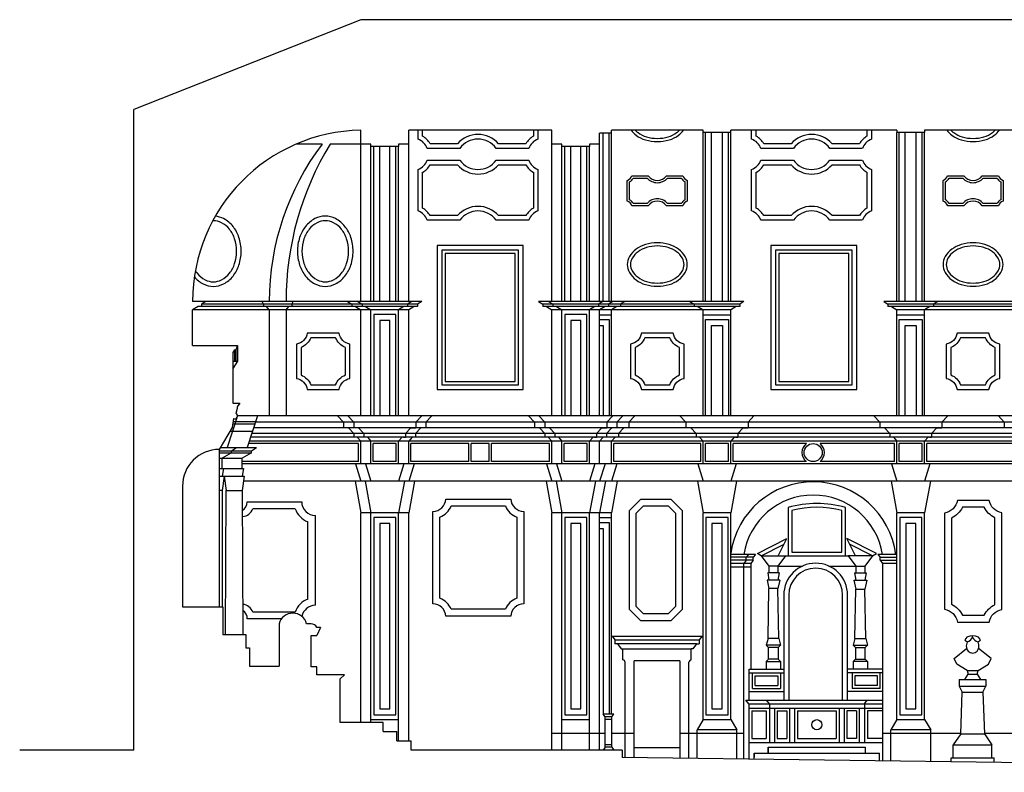
# Model space of a CAD drawing. Extents: x -45.7 to 38.3, y -22.5 to 36.9.
# Drawn here: x -16.6 to 4.8, y -0.3 to 16.1 of the extents above; entities that cross this region are included whole.
import ezdxf

# ---------------------------------------------------------------- set-up
doc = ezdxf.new("R2010")
doc.units = 0
doc.header["$MEASUREMENT"] = 0
doc.layers.get('0').update_dxf_attribs({"color": 4, "linetype": 'CONTINUOUS'})
doc.layers.add('PROIEZIONI', color=7, linetype='CONTINUOUS')

msp = doc.modelspace()

# ---------------------------------------------------------------- linework, layer by layer
for p, q in [((-9.219, 16.07), (-14.153, 14.12)), ((20.941, 16.07), (-9.219, 16.07)), ((-14.153, 0.199), (-14.153, 14.12)), ((-9.219, 13.366), (-9.219, 13.668)), ((-8.179, 13.366), (-8.179, 13.668)), ((-5.069, 13.668), (-8.179, 13.668)), ((-5.069, 13.366), (-5.069, 13.668)), ((-4.029, 13.366), (-4.029, 13.604)), ((-3.772, 13.604), (-4.029, 13.604)), ((-3.772, 13.604), (-3.772, 13.668)), ((-1.78, 13.668), (-3.772, 13.668)), ((-1.78, 13.618), (-1.78, 13.668)), ((-1.18, 13.618), (-1.78, 13.618)), ((-1.18, 13.618), (-1.18, 13.668)), ((2.43, 13.668), (-1.18, 13.668)), ((2.43, 13.668), (2.43, 13.618)), ((3.03, 13.618), (2.43, 13.618)), ((5.138, 13.668), (3.03, 13.668)), ((3.03, 13.668), (3.03, 13.618)), ((-8.999, 13.366), (-9.219, 13.366)), ((-8.999, 13.316), (-8.999, 13.366)), ((-8.399, 13.316), (-8.999, 13.316)), ((-8.179, 13.366), (-8.399, 13.366)), ((-8.399, 13.366), (-8.399, 13.316)), ((-4.849, 13.366), (-5.069, 13.366)), ((-4.849, 13.316), (-4.849, 13.366)), ((-4.249, 13.316), (-4.849, 13.316)), ((-4.029, 13.366), (-4.249, 13.366)), ((-4.249, 13.366), (-4.249, 13.316)), ((-12.586, 9.949), (-12.873, 9.949)), ((-12.586, 9.949), (-12.679, 9.889)), ((-12.679, 9.889), (-12.679, 9.84)), ((-12.754, 9.84), (-12.873, 9.764)), ((-12.873, 8.988), (-12.873, 9.764)), ((-12.68, 9.84), (-12.754, 9.84)), ((-12.873, 8.988), (-11.901, 8.988)), ((-11.901, 8.988), (-11.932, 8.895)), ((-11.965, 8.895), (-12.001, 8.835)), ((-12.001, 8.835), (-12.001, 7.736)), ((-11.965, 8.895), (-11.932, 8.895)), ((-12.001, 7.736), (-11.851, 7.736)), ((-11.851, 7.736), (-11.903, 7.655)), ((-11.903, 7.617), (-11.933, 7.513)), ((-11.903, 7.655), (-11.903, 7.617)), ((-11.986, 7.401), (-12.013, 7.209)), ((-12.013, 7.209), (-12.293, 6.732)), ((-13.092, 5.933), (-13.092, 3.312)), ((-13.092, 3.312), (-12.22, 3.312)), ((-12.22, 3.312), (-12.22, 2.712)), ((-10.996, 2.944), (-10.996, 2.022)), ((-10.296, 2.944), (-10.396, 2.944)), ((-10.096, 2.864), (-10.176, 2.684)), ((-10.096, 2.864), (-10.176, 2.864)), ((-12.22, 2.712), (-11.72, 2.712)), ((-11.72, 2.712), (-11.72, 2.422)), ((-10.296, 2.004), (-10.296, 2.684)), ((-10.296, 2.684), (-10.176, 2.684)), ((-11.72, 2.422), (-11.64, 2.422)), ((-11.64, 2.422), (-11.64, 2.022)), ((-11.64, 2.022), (-10.996, 2.022)), ((-10.176, 2.004), (-10.296, 2.004)), ((-10.176, 1.836), (-10.176, 2.004)), ((-9.573, 1.836), (-10.176, 1.836)), ((-9.671, 1.746), (-9.573, 1.836)), ((-9.671, 0.798), (-9.671, 1.746)), ((-8.735, 0.798), (-9.671, 0.798)), ((-8.735, 0.598), (-8.735, 0.798)), ((-8.735, 0.598), (-8.438, 0.598)), ((-8.438, 0.398), (-8.438, 0.598)), ((-8.438, 0.398), (-8.126, 0.398)), ((-8.126, 0.199), (-8.126, 0.398)), ((-14.153, 0.199), (-16.631, 0.199)), ((-3.541, 0.199), (-8.126, 0.199)), ((-3.541, 0.199), (-3.541, 0.039)), ((20.59, -0.286), (-3.541, 0.039))]:
    msp.add_line(p, q)
for centre, radius, start, end in [((-9.153, 9.949), 3.72, 91.0233, 180), ((-11.959, 7.457), 0.062, 244.7539, 64.7539), ((-12.293, 5.933), 0.799, 90, 180), ((-10.696, 2.862), 0.311, 15.2949, 164.7051), ((-10.313, 2.79), 0.155, 28.604, 84.0159)]:
    msp.add_arc(centre, radius, start, end)
at = {"layer": 'PROIEZIONI'}
for p, q in [((-9.219, 9.949), (-9.219, 13.668)), ((-8.179, 9.949), (-8.179, 13.668)), ((-7.976, 13.475), (-7.976, 13.668)), ((-7.876, 13.537), (-7.876, 13.668)), ((-5.47, 13.668), (-5.47, 13.537)), ((-5.37, 13.668), (-5.37, 13.475)), ((-3.952, 9.949), (-3.952, 13.604)), ((-3.822, 9.949), (-3.822, 13.604)), ((-3.772, 9.949), (-3.772, 13.604)), ((-1.78, 9.949), (-1.78, 13.618)), ((-1.73, 9.949), (-1.73, 13.618)), ((-1.6, 9.949), (-1.6, 13.618)), ((-1.36, 9.949), (-1.36, 13.618)), ((-1.23, 9.949), (-1.23, 13.618)), ((-1.18, 9.949), (-1.18, 13.618)), ((-0.727, 13.475), (-0.727, 13.668)), ((-0.627, 13.537), (-0.627, 13.668)), ((1.779, 13.668), (1.779, 13.537)), ((1.879, 13.668), (1.879, 13.475)), ((2.43, 9.949), (2.43, 13.618)), ((2.48, 9.949), (2.48, 13.618)), ((2.61, 9.949), (2.61, 13.618)), ((2.85, 9.949), (2.85, 13.618)), ((2.98, 9.949), (2.98, 13.618)), ((3.03, 9.949), (3.03, 13.618)), ((-10.06, 13.366), (-10.622, 13.366)), ((-9.219, 13.366), (-9.887, 13.366)), ((-8.999, 9.949), (-8.999, 13.316)), ((-8.939, 9.949), (-8.939, 13.316)), ((-8.809, 9.949), (-8.809, 13.316)), ((-8.589, 9.949), (-8.589, 13.316)), ((-8.459, 9.949), (-8.459, 13.316)), ((-8.399, 9.949), (-8.399, 13.316)), ((-7.069, 13.274), (-7.775, 13.274)), ((-7.117, 13.374), (-7.712, 13.374)), ((-5.719, 13.274), (-6.276, 13.274)), ((-5.633, 13.374), (-6.228, 13.374)), ((-5.571, 13.274), (-5.719, 13.274)), ((-5.069, 9.949), (-5.069, 13.366)), ((-4.849, 9.949), (-4.849, 13.316)), ((-4.789, 9.949), (-4.789, 13.316)), ((-4.659, 9.949), (-4.659, 13.316)), ((-4.439, 9.949), (-4.439, 13.316)), ((-4.309, 9.949), (-4.309, 13.316)), ((-4.249, 9.949), (-4.249, 13.316)), ((-4.029, 9.949), (-4.029, 13.366)), ((0.18, 13.274), (-0.526, 13.274)), ((0.132, 13.374), (-0.463, 13.374)), ((1.53, 13.274), (0.973, 13.274)), ((1.616, 13.374), (1.021, 13.374)), ((1.678, 13.274), (1.53, 13.274)), ((-7.775, 13.016), (-7.069, 13.016)), ((-7.712, 12.916), (-7.117, 12.916)), ((-6.276, 13.016), (-5.719, 13.016)), ((-6.228, 12.916), (-5.633, 12.916)), ((-5.719, 13.016), (-5.571, 13.016)), ((-0.526, 13.016), (0.18, 13.016)), ((-0.463, 12.916), (0.132, 12.916)), ((0.973, 13.016), (1.53, 13.016)), ((1.021, 12.916), (1.616, 12.916)), ((1.53, 13.016), (1.678, 13.016)), ((-7.976, 11.913), (-7.976, 12.815)), ((-7.876, 11.975), (-7.876, 12.753)), ((-5.47, 12.753), (-5.47, 11.975)), ((-5.37, 12.815), (-5.37, 11.913)), ((-3.327, 12.679), (-2.974, 12.679)), ((-3.296, 12.629), (-2.998, 12.629)), ((-2.578, 12.679), (-2.299, 12.679)), ((-2.554, 12.629), (-2.256, 12.629)), ((-2.299, 12.679), (-2.225, 12.679)), ((-0.727, 11.913), (-0.727, 12.815)), ((-0.627, 11.975), (-0.627, 12.753)), ((1.779, 12.753), (1.779, 11.975)), ((1.879, 12.815), (1.879, 11.913)), ((3.533, 12.679), (3.886, 12.679)), ((3.564, 12.629), (3.862, 12.629)), ((4.282, 12.679), (4.561, 12.679)), ((4.306, 12.629), (4.604, 12.629)), ((4.561, 12.679), (4.635, 12.679)), ((-3.428, 12.127), (-3.428, 12.578)), ((-3.378, 12.158), (-3.378, 12.547)), ((-2.175, 12.547), (-2.175, 12.158)), ((-2.125, 12.578), (-2.125, 12.127)), ((3.432, 12.127), (3.432, 12.578)), ((3.482, 12.158), (3.482, 12.547)), ((4.685, 12.547), (4.685, 12.158)), ((4.735, 12.578), (4.735, 12.127)), ((-2.974, 12.027), (-3.327, 12.027)), ((-2.998, 12.077), (-3.296, 12.077)), ((-2.299, 12.027), (-2.578, 12.027)), ((-2.256, 12.077), (-2.554, 12.077)), ((-2.225, 12.027), (-2.299, 12.027)), ((3.886, 12.027), (3.533, 12.027)), ((3.862, 12.077), (3.564, 12.077)), ((4.561, 12.027), (4.282, 12.027)), ((4.604, 12.077), (4.306, 12.077)), ((4.635, 12.027), (4.561, 12.027)), ((-7.117, 11.812), (-7.712, 11.812)), ((-5.633, 11.812), (-6.228, 11.812)), ((0.132, 11.812), (-0.463, 11.812)), ((1.616, 11.812), (1.021, 11.812)), ((-7.069, 11.712), (-7.775, 11.712)), ((-5.719, 11.712), (-6.276, 11.712)), ((-5.571, 11.712), (-5.719, 11.712)), ((0.18, 11.712), (-0.526, 11.712)), ((1.53, 11.712), (0.973, 11.712)), ((1.678, 11.712), (1.53, 11.712)), ((-7.985, 9.889), (-12.679, 9.889)), ((-7.892, 9.949), (-12.586, 9.949)), ((-11.335, 9.889), (-11.359, 9.949)), ((-11.335, 9.889), (-11.335, 9.84)), ((-10.716, 9.889), (-10.692, 9.949)), ((-10.716, 9.889), (-10.716, 9.84)), ((-9.506, 9.949), (-9.413, 9.889)), ((-9.413, 9.889), (-9.413, 9.84)), ((-9.286, 9.949), (-9.193, 9.889)), ((-9.193, 9.889), (-9.193, 9.84)), ((-8.112, 9.949), (-8.205, 9.889)), ((-8.205, 9.889), (-8.205, 9.84)), ((-7.892, 9.949), (-7.985, 9.889)), ((-7.985, 9.889), (-7.985, 9.84)), ((-3.485, 9.949), (-5.356, 9.949)), ((-5.356, 9.949), (-5.263, 9.889)), ((-3.578, 9.889), (-5.263, 9.889)), ((-5.263, 9.889), (-5.263, 9.84)), ((-5.136, 9.949), (-5.043, 9.889)), ((-5.043, 9.889), (-5.043, 9.84)), ((-3.962, 9.949), (-4.055, 9.889)), ((-4.055, 9.889), (-4.055, 9.84)), ((-3.742, 9.949), (-3.835, 9.889)), ((-3.835, 9.889), (-3.835, 9.84)), ((-3.485, 9.949), (-3.578, 9.889)), ((-0.986, 9.889), (-3.578, 9.889)), ((-3.578, 9.889), (-3.578, 9.84)), ((-0.893, 9.949), (-3.485, 9.949)), ((-2.067, 9.949), (-1.974, 9.889)), ((-1.974, 9.889), (-1.974, 9.84)), ((-0.893, 9.949), (-0.986, 9.889)), ((-0.986, 9.889), (-0.986, 9.84)), ((2.143, 9.949), (2.236, 9.889)), ((3.317, 9.949), (2.143, 9.949)), ((2.236, 9.889), (2.236, 9.84)), ((3.224, 9.889), (2.236, 9.889)), ((3.317, 9.949), (3.224, 9.889)), ((5.932, 9.889), (3.224, 9.889)), ((3.224, 9.889), (3.224, 9.84)), ((6.025, 9.949), (3.317, 9.949)), ((-8.179, 9.764), (-12.873, 9.764)), ((-7.985, 9.84), (-12.68, 9.84)), ((-11.207, 9.764), (-11.269, 9.84)), ((-11.207, 9.764), (-11.207, 7.463)), ((-10.844, 9.764), (-10.782, 9.84)), ((-10.844, 9.764), (-10.844, 7.463)), ((-9.337, 9.84), (-9.219, 9.764)), ((-9.219, 7.463), (-9.219, 9.764)), ((-9.117, 9.84), (-8.999, 9.764)), ((-8.999, 7.463), (-8.999, 9.764)), ((-8.281, 9.84), (-8.399, 9.764)), ((-8.281, 9.84), (-8.399, 9.764)), ((-8.399, 7.463), (-8.399, 9.764)), ((-8.061, 9.84), (-8.179, 9.764)), ((-8.179, 7.463), (-8.179, 9.764)), ((-3.578, 9.84), (-5.263, 9.84)), ((-5.187, 9.84), (-5.069, 9.764)), ((-5.069, 7.463), (-5.069, 9.764)), ((-3.772, 9.764), (-5.069, 9.764)), ((-4.967, 9.84), (-4.849, 9.764)), ((-4.849, 7.463), (-4.849, 9.764)), ((-4.131, 9.84), (-4.249, 9.764)), ((-4.131, 9.84), (-4.249, 9.764)), ((-4.249, 7.463), (-4.249, 9.764)), ((-3.911, 9.84), (-4.029, 9.764)), ((-4.029, 7.463), (-4.029, 9.764)), ((-3.772, 9.652), (-4.029, 9.652)), ((-3.654, 9.84), (-3.772, 9.764)), ((-1.18, 9.764), (-3.772, 9.764)), ((-3.772, 7.463), (-3.772, 9.764)), ((-0.986, 9.84), (-3.578, 9.84)), ((-1.898, 9.84), (-1.78, 9.764)), ((-1.78, 7.463), (-1.78, 9.764)), ((-1.18, 9.652), (-1.78, 9.652)), ((-1.062, 9.84), (-1.18, 9.764)), ((-1.062, 9.84), (-1.18, 9.764)), ((-1.18, 7.463), (-1.18, 9.764)), ((3.224, 9.84), (2.236, 9.84)), ((2.312, 9.84), (2.43, 9.764)), ((3.03, 9.764), (2.43, 9.764)), ((2.43, 7.463), (2.43, 9.764)), ((3.03, 9.652), (2.43, 9.652)), ((3.148, 9.84), (3.03, 9.764)), ((5.738, 9.764), (3.03, 9.764)), ((3.03, 7.463), (3.03, 9.764)), ((5.932, 9.84), (3.224, 9.84)), ((-11.901, 8.988), (-11.901, 8.647)), ((-11.965, 8.895), (-11.965, 8.647)), ((-11.932, 8.895), (-11.932, 8.647)), ((-12.001, 8.647), (-11.901, 8.647)), ((-11.901, 8.647), (-12.001, 8.493)), ((-11.91, 7.419), (-12.124, 6.771)), ((-12.002, 7.284), (-11.521, 7.284)), ((-11.995, 7.339), (-11.503, 7.339)), ((-2.284, 7.463), (-11.898, 7.463)), ((-11.462, 7.463), (-11.69, 6.771)), ((-2.155, 7.321), (-11.509, 7.321)), ((-9.723, 7.463), (-9.594, 7.321)), ((-9.594, 7.321), (-9.594, 7.202)), ((-9.503, 7.463), (-9.374, 7.321)), ((-9.374, 7.321), (-9.374, 7.202)), ((-7.895, 7.463), (-8.024, 7.321)), ((-8.024, 7.321), (-8.024, 7.202)), ((-7.675, 7.463), (-7.804, 7.321)), ((-7.804, 7.321), (-7.804, 7.202)), ((-5.573, 7.463), (-5.444, 7.321)), ((-5.444, 7.321), (-5.444, 7.202)), ((-5.353, 7.463), (-5.224, 7.321)), ((-5.224, 7.321), (-5.224, 7.202)), ((-3.745, 7.463), (-3.874, 7.321)), ((-3.874, 7.321), (-3.874, 7.202)), ((-3.525, 7.463), (-3.654, 7.321)), ((-3.654, 7.321), (-3.654, 7.202)), ((-3.268, 7.463), (-3.397, 7.321)), ((-3.397, 7.321), (-3.397, 7.202)), ((-2.284, 7.463), (-2.155, 7.321)), ((1.926, 7.463), (-2.284, 7.463)), ((-2.155, 7.321), (-2.155, 7.202)), ((2.055, 7.321), (-2.155, 7.321)), ((-0.676, 7.463), (-0.805, 7.321)), ((-0.805, 7.321), (-0.805, 7.202)), ((1.926, 7.463), (2.055, 7.321)), ((4.634, 7.463), (1.926, 7.463)), ((2.055, 7.321), (2.055, 7.202)), ((4.763, 7.321), (2.055, 7.321)), ((3.534, 7.463), (3.405, 7.321)), ((3.405, 7.321), (3.405, 7.202)), ((8.708, 7.463), (4.634, 7.463)), ((4.634, 7.463), (4.763, 7.321)), ((8.837, 7.321), (4.763, 7.321)), ((4.763, 7.321), (4.763, 7.202)), ((-12.06, 7.129), (-11.572, 7.129)), ((-1.932, 7.076), (-11.589, 7.076)), ((-2.155, 7.202), (-11.548, 7.202)), ((-9.486, 7.202), (-9.371, 7.076)), ((-9.371, 7.076), (-9.371, 6.994)), ((-9.266, 7.202), (-9.151, 7.076)), ((-9.151, 7.076), (-9.151, 6.994)), ((-8.132, 7.202), (-8.247, 7.076)), ((-8.247, 7.076), (-8.247, 6.994)), ((-8.155, 7.202), (-8.024, 7.202)), ((-7.912, 7.202), (-8.027, 7.076)), ((-8.027, 7.076), (-8.027, 6.994)), ((-5.336, 7.202), (-5.221, 7.076)), ((-5.221, 7.076), (-5.221, 6.994)), ((-5.116, 7.202), (-5.001, 7.076)), ((-5.001, 7.076), (-5.001, 6.994)), ((-3.982, 7.202), (-4.097, 7.076)), ((-4.097, 7.076), (-4.097, 6.994)), ((-4.005, 7.202), (-3.874, 7.202)), ((-3.762, 7.202), (-3.877, 7.076)), ((-3.877, 7.076), (-3.877, 6.994)), ((-3.505, 7.202), (-3.62, 7.076)), ((-3.62, 7.076), (-3.62, 6.994)), ((2.055, 7.202), (-2.155, 7.202)), ((-2.047, 7.202), (-1.932, 7.076)), ((-1.932, 7.076), (-1.932, 6.994)), ((2.278, 7.076), (-1.932, 7.076)), ((-0.913, 7.202), (-1.028, 7.076)), ((-1.028, 7.076), (-1.028, 6.994)), ((-0.936, 7.202), (-0.805, 7.202)), ((4.763, 7.202), (2.055, 7.202)), ((2.163, 7.202), (2.278, 7.076)), ((2.278, 7.076), (2.278, 6.994)), ((4.986, 7.076), (2.278, 7.076)), ((3.297, 7.202), (3.182, 7.076)), ((3.182, 7.076), (3.182, 6.994)), ((3.274, 7.202), (3.405, 7.202)), ((8.837, 7.202), (4.763, 7.202)), ((-9.269, 6.859), (-11.661, 6.859)), ((-1.78, 6.909), (-11.644, 6.909)), ((-1.932, 6.994), (-11.616, 6.994)), ((-9.296, 6.994), (-9.219, 6.909)), ((-9.269, 6.467), (-9.269, 6.859)), ((-9.219, 6.417), (-9.219, 6.909)), ((-9.219, 6.417), (-9.219, 6.909)), ((-9.219, 6.417), (-9.219, 6.909)), ((-9.076, 6.994), (-8.999, 6.909)), ((-8.999, 6.417), (-8.999, 6.909)), ((-8.999, 6.417), (-8.999, 6.909)), ((-8.949, 6.467), (-8.949, 6.859)), ((-8.449, 6.859), (-8.949, 6.859)), ((-8.449, 6.467), (-8.449, 6.859)), ((-8.322, 6.994), (-8.399, 6.909)), ((-8.399, 6.417), (-8.399, 6.909)), ((-8.399, 6.417), (-8.399, 6.909)), ((-8.294, 6.994), (-8.247, 6.994)), ((-8.102, 6.994), (-8.179, 6.909)), ((-8.179, 6.417), (-8.179, 6.909)), ((-8.179, 6.417), (-8.179, 6.909)), ((-8.179, 6.417), (-8.179, 6.909)), ((-8.129, 6.467), (-8.129, 6.859)), ((-6.87, 6.859), (-8.129, 6.859)), ((-6.87, 6.467), (-6.87, 6.859)), ((-6.428, 6.859), (-6.82, 6.859)), ((-6.82, 6.467), (-6.82, 6.859)), ((-6.428, 6.467), (-6.428, 6.859)), ((-5.119, 6.859), (-6.378, 6.859)), ((-6.378, 6.467), (-6.378, 6.859)), ((-5.146, 6.994), (-5.069, 6.909)), ((-5.119, 6.467), (-5.119, 6.859)), ((-5.069, 6.417), (-5.069, 6.909)), ((-5.069, 6.417), (-5.069, 6.909)), ((-4.926, 6.994), (-4.849, 6.909)), ((-4.849, 6.417), (-4.849, 6.909)), ((-4.799, 6.467), (-4.799, 6.859)), ((-4.299, 6.859), (-4.799, 6.859)), ((-4.299, 6.467), (-4.299, 6.859)), ((-4.172, 6.994), (-4.249, 6.909)), ((-4.249, 6.417), (-4.249, 6.909)), ((-4.144, 6.994), (-4.097, 6.994)), ((-3.952, 6.994), (-4.029, 6.909)), ((-4.029, 6.417), (-4.029, 6.909)), ((-4.029, 6.417), (-4.029, 6.909)), ((-3.695, 6.994), (-3.772, 6.909)), ((-3.772, 6.417), (-3.772, 6.909)), ((-3.772, 6.417), (-3.772, 6.909)), ((-1.83, 6.859), (-3.722, 6.859)), ((-3.722, 6.467), (-3.722, 6.859)), ((2.278, 6.994), (-1.932, 6.994)), ((-1.857, 6.994), (-1.78, 6.909)), ((-1.83, 6.467), (-1.83, 6.859)), ((-1.78, 6.417), (-1.78, 6.909)), ((2.43, 6.909), (-1.78, 6.909)), ((-1.23, 6.859), (-1.73, 6.859)), ((-1.73, 6.467), (-1.73, 6.859)), ((-1.23, 6.467), (-1.23, 6.859)), ((-1.103, 6.994), (-1.18, 6.909)), ((-1.18, 6.417), (-1.18, 6.909)), ((-1.13, 6.467), (-1.13, 6.859)), ((0.462, 6.859), (-1.13, 6.859)), ((-1.075, 6.994), (-1.028, 6.994)), ((2.38, 6.859), (0.759, 6.859)), ((4.986, 6.994), (2.278, 6.994)), ((2.353, 6.994), (2.43, 6.909)), ((2.38, 6.467), (2.38, 6.859)), ((2.43, 6.417), (2.43, 6.909)), ((5.138, 6.909), (2.43, 6.909)), ((2.48, 6.467), (2.48, 6.859)), ((2.98, 6.859), (2.48, 6.859)), ((2.98, 6.467), (2.98, 6.859)), ((3.107, 6.994), (3.03, 6.909)), ((3.03, 6.417), (3.03, 6.909)), ((3.08, 6.467), (3.08, 6.859)), ((5.088, 6.859), (3.08, 6.859)), ((3.135, 6.994), (3.182, 6.994)), ((-12.293, 6.732), (-12.293, 3.312)), ((-12.293, 6.698), (-11.593, 6.698)), ((-12.293, 6.658), (-11.593, 6.658)), ((-12.27, 6.771), (-11.483, 6.771)), ((-12.027, 6.658), (-12.233, 6.542)), ((-12.027, 6.698), (-11.917, 6.771)), ((-12.027, 6.658), (-12.027, 6.698)), ((-11.593, 6.658), (-11.799, 6.542)), ((-11.593, 6.698), (-11.483, 6.771)), ((-11.593, 6.658), (-11.593, 6.698)), ((-12.293, 6.542), (-11.799, 6.542)), ((-12.233, 6.319), (-12.233, 6.542)), ((-11.799, 6.319), (-11.799, 6.542)), ((-9.269, 6.467), (-11.799, 6.467)), ((-8.449, 6.467), (-8.949, 6.467)), ((-6.87, 6.467), (-8.129, 6.467)), ((-6.428, 6.467), (-6.82, 6.467)), ((-5.119, 6.467), (-6.378, 6.467)), ((-4.299, 6.467), (-4.799, 6.467)), ((-1.83, 6.467), (-3.722, 6.467)), ((-1.23, 6.467), (-1.73, 6.467)), ((0.462, 6.467), (-1.13, 6.467)), ((2.38, 6.467), (0.759, 6.467)), ((2.98, 6.467), (2.48, 6.467)), ((5.088, 6.467), (3.08, 6.467)), ((-12.293, 6.319), (-11.77, 6.319)), ((-12.204, 6.319), (-12.233, 6.149)), ((-1.897, 6.417), (-11.799, 6.417)), ((-11.77, 6.319), (-11.799, 6.149)), ((-9.336, 6.417), (-9.219, 6.039)), ((-9.116, 6.417), (-8.999, 6.039)), ((-8.282, 6.417), (-8.399, 6.039)), ((-8.062, 6.417), (-8.179, 6.039)), ((-5.186, 6.417), (-5.069, 6.039)), ((-4.966, 6.417), (-4.849, 6.039)), ((-4.132, 6.417), (-4.249, 6.039)), ((-3.912, 6.417), (-4.029, 6.039)), ((-3.655, 6.417), (-3.772, 6.039)), ((-1.897, 6.417), (-1.78, 6.039)), ((2.313, 6.417), (-1.897, 6.417)), ((-1.063, 6.417), (-1.18, 6.039)), ((2.313, 6.417), (2.43, 6.039)), ((5.021, 6.417), (2.313, 6.417)), ((3.147, 6.417), (3.03, 6.039)), ((-12.293, 6.149), (-11.753, 6.149)), ((-12.187, 6.149), (-12.233, 5.838)), ((-12.187, 6.149), (-12.141, 5.838)), ((-11.753, 6.149), (-11.799, 5.838)), ((-1.78, 6.039), (-11.769, 6.039)), ((-9.345, 6.039), (-9.219, 5.354)), ((-9.125, 6.039), (-8.999, 5.354)), ((-8.273, 6.039), (-8.399, 5.354)), ((-8.053, 6.039), (-8.179, 5.354)), ((-5.195, 6.039), (-5.069, 5.354)), ((-4.975, 6.039), (-4.849, 5.354)), ((-4.123, 6.039), (-4.249, 5.354)), ((-3.903, 6.039), (-4.029, 5.354)), ((-3.646, 6.039), (-3.772, 5.354)), ((-1.906, 6.039), (-1.78, 5.354)), ((2.304, 6.039), (-1.906, 6.039)), ((-1.054, 6.039), (-1.18, 5.354)), ((2.304, 6.039), (2.43, 5.354)), ((5.012, 6.039), (2.304, 6.039)), ((3.156, 6.039), (3.03, 5.354)), ((-12.233, 5.838), (-12.293, 5.838)), ((-12.233, 5.838), (-12.233, 3.312)), ((-12.161, 2.712), (-12.141, 5.838)), ((-12.141, 5.838), (-11.799, 5.838)), ((-11.799, 5.838), (-11.779, 2.712)), ((-11.685, 5.591), (-10.503, 5.591)), ((-10.643, 5.441), (-11.567, 5.441)), ((-9.219, 0.798), (-9.219, 5.354)), ((-8.179, 5.354), (-9.219, 5.354)), ((-8.999, 0.798), (-8.999, 5.354)), ((-8.399, 0.398), (-8.399, 5.354)), ((-8.179, 0.398), (-8.179, 5.354)), ((-5.069, 0.199), (-5.069, 5.354)), ((-3.772, 5.354), (-5.069, 5.354)), ((-4.849, 0.199), (-4.849, 5.354)), ((-4.249, 0.199), (-4.249, 5.354)), ((-4.029, 0.199), (-4.029, 5.354)), ((-3.772, 0.981), (-3.772, 5.354)), ((-1.18, 5.354), (-1.78, 5.354)), ((-1.78, 0.861), (-1.78, 5.354)), ((-1.18, 0.861), (-1.18, 5.354)), ((0.064, 5.467), (0.064, 4.419)), ((1.314, 4.419), (1.314, 5.467)), ((3.03, 5.354), (2.43, 5.354)), ((2.43, 0.861), (2.43, 5.354)), ((3.03, 0.861), (3.03, 5.354)), ((-10.371, 3.478), (-10.371, 5.159)), ((-10.206, 3.343), (-10.206, 5.294)), ((-3.772, 5.242), (-4.029, 5.242)), ((-0.603, 4.466), (0.041, 4.796)), ((-0.151, 4.419), (0.041, 4.796)), ((1.983, 4.466), (1.339, 4.796)), ((1.531, 4.419), (1.339, 4.796)), ((-0.517, 4.419), (-0.022, 4.672)), ((1.897, 4.419), (1.402, 4.672)), ((-0.642, 4.448), (-1.18, 4.448)), ((-0.693, 4.388), (-1.18, 4.388)), ((-0.693, 4.321), (-1.18, 4.321)), ((-0.843, 4.321), (-0.894, 4.254)), ((-0.792, 4.448), (-0.843, 4.388)), ((-0.843, 4.321), (-0.843, 4.388)), ((-0.693, 4.321), (-0.744, 4.254)), ((-0.642, 4.448), (-0.693, 4.388)), ((-0.693, 4.321), (-0.693, 4.388)), ((-0.517, 4.419), (-0.603, 4.466)), ((-0.517, 4.419), (0.008, 4.419)), ((-0.517, 4.419), (-0.351, 4.197)), ((0.008, 4.419), (-0.158, 4.197)), ((0.008, 4.419), (1.372, 4.419)), ((1.372, 4.419), (1.538, 4.197)), ((1.897, 4.419), (1.372, 4.419)), ((1.897, 4.419), (1.731, 4.197)), ((1.897, 4.419), (1.983, 4.466)), ((2.43, 4.448), (2.013, 4.448)), ((2.013, 4.448), (2.064, 4.388)), ((2.064, 4.321), (2.064, 4.388)), ((2.064, 4.388), (2.43, 4.388)), ((2.064, 4.321), (2.115, 4.254)), ((2.064, 4.321), (2.43, 4.321)), ((-0.744, 4.254), (-1.18, 4.254)), ((-0.744, 4.175), (-1.18, 4.175)), ((-0.894, 0.003), (-0.894, 4.254)), ((-0.744, 4.254), (-0.744, 1.954)), ((-0.158, 4.197), (-0.351, 4.197)), ((-0.351, 4.197), (-0.351, 4.048)), ((-0.158, 4.197), (-0.158, 4.048)), ((-0.158, 4.197), (0.38, 4.197)), ((0.951, 4.197), (1.538, 4.197)), ((1.538, 4.197), (1.538, 4.048)), ((1.538, 4.197), (1.731, 4.197)), ((1.731, 4.197), (1.731, 4.048)), ((2.43, 4.254), (2.115, 4.254)), ((2.115, 4.254), (2.115, -0.037)), ((-0.116, 3.889), (-0.393, 3.889)), ((-0.393, 3.889), (-0.351, 3.707)), ((-0.131, 4.048), (-0.378, 4.048)), ((-0.378, 4.048), (-0.351, 3.889)), ((-0.131, 4.048), (-0.158, 3.889)), ((-0.116, 3.889), (-0.158, 3.707)), ((1.496, 3.889), (1.538, 3.696)), ((1.496, 3.889), (1.773, 3.889)), ((1.511, 4.048), (1.538, 3.889)), ((1.511, 4.048), (1.758, 4.048)), ((1.758, 4.048), (1.731, 3.889)), ((1.773, 3.889), (1.731, 3.696)), ((-0.371, 2.624), (-0.351, 3.707)), ((-0.158, 3.707), (-0.351, 3.707)), ((-0.138, 2.624), (-0.158, 3.707)), ((1.518, 2.624), (1.538, 3.696)), ((1.538, 3.696), (1.731, 3.696)), ((1.751, 2.624), (1.731, 3.696)), ((-10.947, 3.046), (-11.685, 3.046)), ((-10.643, 3.196), (-11.567, 3.196)), ((-3.76, 2.673), (-3.698, 2.591)), ((-3.76, 2.673), (-1.803, 2.673)), ((-3.698, 2.591), (-3.698, 2.507)), ((-3.698, 2.591), (-1.865, 2.591)), ((-1.803, 2.673), (-1.865, 2.591)), ((-1.865, 2.591), (-1.865, 2.507)), ((-0.371, 2.624), (-0.412, 2.474)), ((-0.138, 2.624), (-0.371, 2.624)), ((-0.138, 2.624), (-0.097, 2.474)), ((1.518, 2.624), (1.477, 2.474)), ((1.518, 2.624), (1.751, 2.624)), ((1.751, 2.624), (1.792, 2.474)), ((-1.925, 2.507), (-3.698, 2.507)), ((-3.638, 2.507), (-3.559, 2.395)), ((-3.638, 2.507), (-3.638, 2.507)), ((-3.638, 2.507), (-3.638, 2.507)), ((-3.559, 2.395), (-2.038, 2.395)), ((-3.525, 2.156), (-3.525, 2.395)), ((-2.038, 2.156), (-2.038, 2.395)), ((-2.004, 2.395), (-2.038, 2.395)), ((-1.925, 2.507), (-2.004, 2.395)), ((-1.925, 2.507), (-1.925, 2.507)), ((-1.925, 2.507), (-1.925, 2.507)), ((-1.925, 2.507), (-1.865, 2.507)), ((-0.097, 2.474), (-0.412, 2.474)), ((-0.412, 2.474), (-0.362, 2.424)), ((-0.147, 2.424), (-0.362, 2.424)), ((-0.362, 2.172), (-0.362, 2.424)), ((-0.097, 2.474), (-0.147, 2.424)), ((-0.147, 2.424), (-0.147, 2.172)), ((1.477, 2.474), (1.527, 2.424)), ((1.477, 2.474), (1.792, 2.474)), ((1.527, 2.424), (1.527, 2.172)), ((1.527, 2.424), (1.742, 2.424)), ((1.792, 2.474), (1.742, 2.424)), ((1.742, 2.172), (1.742, 2.424)), ((-3.525, 2.156), (-3.525, 2.156)), ((-2.038, 2.156), (-2.038, 2.156)), ((-0.412, 2.122), (-0.362, 2.172)), ((-0.147, 2.172), (-0.362, 2.172)), ((-0.097, 2.122), (-0.147, 2.172)), ((1.477, 2.122), (1.527, 2.172)), ((1.527, 2.172), (1.742, 2.172)), ((1.792, 2.122), (1.742, 2.172)), ((-3.475, 0.038), (-3.475, 2.106)), ((-2.285, 2.135), (-3.278, 2.135)), ((-3.278, 0.036), (-3.278, 2.135)), ((-2.285, 2.135), (-2.285, 0.017)), ((-2.088, 0.02), (-2.088, 2.106)), ((-0.778, 1.28), (-0.778, 1.954)), ((-0.778, 1.954), (-0.028, 1.954)), ((-0.412, 2.122), (-0.412, 1.954)), ((-0.097, 2.122), (-0.097, 1.954)), ((2.115, 1.954), (1.359, 1.954)), ((1.477, 2.122), (1.477, 1.954)), ((1.792, 2.122), (1.792, 1.954)), ((3.954, 1.929), (4.195, 1.929)), ((3.954, 1.929), (3.979, 1.849)), ((4.17, 1.849), (4.195, 1.929)), ((-0.778, 1.874), (-0.028, 1.874)), ((-0.708, 1.539), (-0.708, 1.874)), ((-0.648, 1.599), (-0.648, 1.814)), ((-0.648, 1.814), (-0.158, 1.814)), ((-0.158, 1.814), (-0.158, 1.599)), ((-0.098, 1.874), (-0.098, 1.539)), ((2.115, 1.874), (1.359, 1.874)), ((1.458, 1.874), (1.458, 1.539)), ((2.008, 1.814), (1.518, 1.814)), ((1.518, 1.814), (1.518, 1.599)), ((2.008, 1.599), (2.008, 1.814)), ((2.068, 1.539), (2.068, 1.874)), ((3.785, 1.729), (4.364, 1.729)), ((3.785, 1.729), (3.785, 1.589)), ((3.905, 1.729), (3.979, 1.849)), ((3.979, 1.849), (4.17, 1.849)), ((4.17, 1.849), (4.245, 1.729)), ((4.364, 1.729), (4.364, 1.589)), ((-0.708, 1.539), (-0.098, 1.539)), ((-0.648, 1.599), (-0.158, 1.599)), ((2.068, 1.539), (1.458, 1.539)), ((2.008, 1.599), (1.518, 1.599)), ((3.785, 1.589), (4.364, 1.589)), ((3.785, 1.589), (3.849, 1.459)), ((4.3, 1.459), (4.364, 1.589)), ((-0.778, 1.469), (-0.028, 1.469)), ((2.115, 1.469), (1.359, 1.469)), ((3.815, 0.549), (3.849, 1.459)), ((3.849, 1.459), (4.3, 1.459)), ((4.3, 1.459), (4.335, 0.549)), ((-0.791, 1.199), (-0.851, 1.28)), ((-0.851, 1.28), (2.115, 1.28)), ((-0.791, 1.199), (2.115, 1.199)), ((-0.791, 1.199), (-0.791, 0.002)), ((-0.791, 1.109), (2.115, 1.109)), ((-0.342, 1.199), (-0.402, 1.28)), ((-0.342, 1.199), (-0.342, 0.36)), ((-0.232, 1.109), (-0.232, 0.36)), ((0.098, 1.109), (0.098, 0.36)), ((0.208, 1.109), (0.208, 0.36)), ((1.172, 1.109), (1.172, 0.36)), ((1.282, 1.109), (1.282, 0.36)), ((1.612, 1.109), (1.612, 0.36)), ((1.722, 1.199), (1.782, 1.28)), ((1.722, 1.199), (1.722, 0.36)), ((-8.999, 0.861), (-8.399, 0.861)), ((-4.849, 0.861), (-4.249, 0.861)), ((-3.723, 0.981), (-3.953, 0.981)), ((-3.913, 0.921), (-3.953, 0.981)), ((-3.762, 0.921), (-3.913, 0.921)), ((-3.913, 0.259), (-3.913, 0.921)), ((-3.763, 0.861), (-3.913, 0.861)), ((-3.763, 0.921), (-3.723, 0.981)), ((-3.763, 0.259), (-3.763, 0.921)), ((-3.763, 0.921), (-3.763, 0.921)), ((-1.78, 0.861), (-1.914, 0.634)), ((-1.78, 0.861), (-1.18, 0.861)), ((-1.18, 0.861), (-1.046, 0.634)), ((-0.721, 1.049), (-0.721, 0.449)), ((-0.721, 1.049), (-0.412, 1.049)), ((-0.412, 1.049), (-0.412, 0.449)), ((-0.172, 1.049), (-0.172, 0.449)), ((-0.172, 1.049), (0.038, 1.049)), ((0.038, 1.049), (0.038, 0.449)), ((0.268, 1.049), (1.112, 1.049)), ((0.268, 1.049), (0.268, 0.449)), ((1.112, 1.049), (1.112, 0.449)), ((1.342, 1.049), (1.342, 0.449)), ((1.552, 1.049), (1.342, 1.049)), ((1.552, 1.049), (1.552, 0.449)), ((2.101, 1.049), (1.792, 1.049)), ((1.792, 1.049), (1.792, 0.449)), ((2.43, 0.861), (2.296, 0.634)), ((2.43, 0.861), (3.03, 0.861)), ((3.03, 0.861), (3.164, 0.634)), ((-3.913, 0.561), (-5.069, 0.561)), ((-3.278, 0.561), (-3.763, 0.561)), ((-0.894, 0.561), (-2.285, 0.561)), ((-1.914, 0.017), (-1.914, 0.634)), ((-1.046, 0.634), (-1.914, 0.634)), ((-1.046, 0.006), (-1.046, 0.634)), ((-0.721, 0.449), (-0.412, 0.449)), ((-0.172, 0.449), (0.038, 0.449)), ((0.268, 0.449), (1.112, 0.449)), ((1.552, 0.449), (1.342, 0.449)), ((2.101, 0.449), (1.792, 0.449)), ((3.815, 0.561), (2.115, 0.561)), ((2.296, -0.039), (2.296, 0.634)), ((3.164, 0.634), (2.296, 0.634)), ((3.164, -0.051), (3.164, 0.634)), ((3.815, 0.549), (3.655, 0.309)), ((3.815, 0.549), (4.335, 0.549)), ((6.039, 0.561), (4.334, 0.561)), ((4.335, 0.549), (4.495, 0.309)), ((-3.913, 0.259), (-3.953, 0.199)), ((-3.763, 0.309), (-3.913, 0.309)), ((-3.763, 0.259), (-3.913, 0.259)), ((-3.763, 0.259), (-3.723, 0.199)), ((-3.278, 0.25), (-2.285, 0.25)), ((-0.791, 0.36), (2.115, 0.36)), ((-0.368, 0.26), (1.748, 0.26)), ((-0.368, 0.26), (-0.368, 0.127)), ((-0.368, 0.127), (-0.368, 0.26)), ((1.748, 0.127), (1.748, 0.26)), ((3.655, 0.309), (4.495, 0.309)), ((3.655, 0.029), (3.655, 0.309)), ((4.495, 0.029), (4.495, 0.309)), ((-0.67, 0.127), (2.05, 0.127)), ((-0.67, 0.127), (-0.67, 0.045)), ((-0.67, 0), (-0.67, 0.127)), ((2.05, -0.036), (2.05, 0.127)), ((3.605, 0.029), (4.545, 0.029)), ((3.605, -0.057), (3.605, 0.029)), ((4.545, -0.07), (4.545, 0.029))]:
    msp.add_line(p, q, dxfattribs=at)
for points in [[(-3.348, 13.668, 0.076098), (-3.237, 13.559, 0.084178), (-3.034, 13.458, 0.073185), (-2.776, 13.42, 0.073185), (-2.518, 13.458, 0.084178), (-2.315, 13.559, 0.076098), (-2.204, 13.668, 0.13031)], [(-3.256, 13.668, 0.045382), (-3.196, 13.615, 0.084178), (-3.013, 13.525, 0.073185), (-2.776, 13.49, 0.073185), (-2.539, 13.525, 0.084178), (-2.356, 13.615, 0.045382), (-2.296, 13.668, 0.13031)], [(3.512, 13.668, 0.076098), (3.623, 13.559, 0.084178), (3.826, 13.458, 0.073185), (4.084, 13.42, 0.073185), (4.342, 13.458, 0.084178), (4.545, 13.559, 0.076098), (4.656, 13.668, 0.13031)], [(3.604, 13.668, 0.045382), (3.664, 13.615, 0.084178), (3.847, 13.525, 0.073185), (4.084, 13.49, 0.073185), (4.321, 13.525, 0.084178), (4.504, 13.615, 0.045382), (4.564, 13.668, 0.13031)], [(-12.423, 10.274, 0.120972), (-12.199, 10.329, 0.105139), (-11.995, 10.498, 0.08848), (-11.866, 10.738, 0.079475), (-11.818, 11.038, 0.079475), (-11.866, 11.337, 0.08848), (-11.995, 11.577, 0.105139), (-12.199, 11.746, 0.098511), (-12.38, 11.799, 0.120972)], [(-12.423, 10.373, 0.120972), (-12.245, 10.417, 0.105139), (-12.073, 10.559, 0.08848), (-11.96, 10.769, 0.079475), (-11.917, 11.038, 0.079475), (-11.96, 11.306, 0.08848), (-12.073, 11.516, 0.105139), (-12.245, 11.658, 0.120972), (-12.423, 11.702, 0.007136), (-12.434, 11.702, 0.105139)], [(-12.813, 10.615, 0.02508), (-12.773, 10.559, 0.105139), (-12.601, 10.417, 0.120972), (-12.423, 10.373, 0.120972)], [(-12.835, 10.479, 0.095178), (-12.647, 10.329, 0.120972), (-12.423, 10.274, 0.120972)], [(1.359, 1.28), (1.359, 3.565, 1), (-0.028, 3.565), (-0.028, 1.28)], [(1.251, 1.28), (1.251, 3.565, 1), (0.08, 3.565), (0.08, 1.28)], [(4.074, 2.645, 0.194811), (4.189, 2.548), (4.23, 2.569), (4.245, 2.591), (4.202, 2.652), (4.137, 2.676), (4.074, 2.682), (4.012, 2.676), (3.947, 2.652), (3.904, 2.591), (3.919, 2.569), (3.96, 2.548, 0.194811), (4.074, 2.645), (4.074, 2.682)], [(3.96, 2.548, 0.050673), (3.947, 2.52, 0.089055), (3.936, 2.46, 0.089055), (3.947, 2.4, 0.094069), (3.977, 2.35, 0.102153), (4.022, 2.316, 0.108711), (4.074, 2.305, 0.108711)], [(4.074, 2.305, 0.108711), (4.127, 2.316, 0.102153), (4.172, 2.35, 0.094069), (4.202, 2.4, 0.089055), (4.213, 2.46, 0.089055), (4.202, 2.52, 0.0507), (4.188, 2.548, 0.102153)]]:
    msp.add_lwpolyline(points, format="xyb", dxfattribs=at)
for points in [[(-9.991, 10.274, 0.120972), (-9.767, 10.329, 0.105139), (-9.563, 10.498, 0.08848), (-9.434, 10.738, 0.079475), (-9.386, 11.038, 0.079475), (-9.434, 11.337, 0.08848), (-9.563, 11.577, 0.105139), (-9.767, 11.746, 0.120972), (-9.991, 11.801, 0.120972), (-10.215, 11.746, 0.105139), (-10.419, 11.577, 0.08848), (-10.548, 11.337, 0.079475), (-10.596, 11.038, 0.079475), (-10.548, 10.738, 0.08848), (-10.419, 10.498, 0.105139), (-10.215, 10.329, 0.120972)], [(-9.991, 10.373, 0.120972), (-9.813, 10.417, 0.105139), (-9.641, 10.559, 0.08848), (-9.528, 10.769, 0.079475), (-9.485, 11.038, 0.079475), (-9.528, 11.306, 0.08848), (-9.641, 11.516, 0.105139), (-9.813, 11.658, 0.120972), (-9.991, 11.702, 0.120972), (-10.169, 11.658, 0.105139), (-10.341, 11.516, 0.08848), (-10.454, 11.306, 0.079475), (-10.497, 11.038, 0.079475), (-10.454, 10.769, 0.08848), (-10.341, 10.559, 0.105139), (-10.169, 10.417, 0.120972)], [(-3.428, 10.749, 0.13031), (-3.382, 10.576, 0.106484), (-3.237, 10.414, 0.084178), (-3.034, 10.314, 0.073185), (-2.776, 10.276, 0.073185), (-2.518, 10.314, 0.084178), (-2.315, 10.414, 0.106484), (-2.17, 10.576, 0.13031), (-2.125, 10.749, 0.13031), (-2.17, 10.922, 0.106484), (-2.315, 11.084, 0.084178), (-2.518, 11.184, 0.073185), (-2.776, 11.222, 0.073185), (-3.034, 11.184, 0.084178), (-3.237, 11.084, 0.106484), (-3.382, 10.922, 0.13031)], [(-3.358, 10.749, 0.13031), (-3.321, 10.611, 0.106484), (-3.196, 10.471, 0.084178), (-3.013, 10.381, 0.073185), (-2.776, 10.346, 0.073185), (-2.539, 10.381, 0.084178), (-2.356, 10.471, 0.106484), (-2.231, 10.611, 0.13031), (-2.195, 10.749, 0.13031), (-2.231, 10.887, 0.106484), (-2.356, 11.027, 0.084178), (-2.539, 11.117, 0.073185), (-2.776, 11.152, 0.073185), (-3.013, 11.117, 0.084178), (-3.196, 11.027, 0.106484), (-3.321, 10.887, 0.13031)], [(3.432, 10.749, 0.13031), (3.478, 10.576, 0.106484), (3.623, 10.414, 0.084178), (3.826, 10.314, 0.073185), (4.084, 10.276, 0.073185), (4.342, 10.314, 0.084178), (4.545, 10.414, 0.106484), (4.69, 10.576, 0.13031), (4.735, 10.749, 0.13031), (4.69, 10.922, 0.106484), (4.545, 11.084, 0.084178), (4.342, 11.184, 0.073185), (4.084, 11.222, 0.073185), (3.826, 11.184, 0.084178), (3.623, 11.084, 0.106484), (3.478, 10.922, 0.13031)], [(3.502, 10.749, 0.13031), (3.539, 10.611, 0.106484), (3.664, 10.471, 0.084178), (3.847, 10.381, 0.073185), (4.084, 10.346, 0.073185), (4.321, 10.381, 0.084178), (4.504, 10.471, 0.106484), (4.629, 10.611, 0.13031), (4.665, 10.749, 0.13031), (4.629, 10.887, 0.106484), (4.504, 11.027, 0.084178), (4.321, 11.117, 0.073185), (4.084, 11.152, 0.073185), (3.847, 11.117, 0.084178), (3.664, 11.027, 0.106484), (3.539, 10.887, 0.13031)], [(-9.455, 8.276), (-9.455, 9.019, -0.31382), (-9.692, 9.259), (-10.381, 9.259, -0.31382), (-10.618, 9.019), (-10.618, 8.276, -0.31382), (-10.381, 8.036), (-9.692, 8.036, -0.31382)], [(-2.195, 8.276), (-2.195, 9.019, -0.31382), (-2.432, 9.259), (-3.121, 9.259, -0.31382), (-3.358, 9.019), (-3.358, 8.276, -0.31382), (-3.121, 8.036), (-2.432, 8.036, -0.31382)], [(4.665, 8.276), (4.665, 9.019, -0.31382), (4.428, 9.259), (3.739, 9.259, -0.31382), (3.502, 9.019), (3.502, 8.276, -0.31382), (3.739, 8.036), (4.428, 8.036, -0.31382)], [(-9.555, 8.35), (-9.555, 8.945, -0.197752), (-9.767, 9.159), (-10.306, 9.159, -0.197752), (-10.518, 8.945), (-10.518, 8.35, -0.197752), (-10.306, 8.136), (-9.767, 8.136, -0.197752)], [(-2.295, 8.35), (-2.295, 8.945, -0.197752), (-2.506, 9.159), (-3.046, 9.159, -0.197752), (-3.258, 8.945), (-3.258, 8.35, -0.197752), (-3.046, 8.136), (-2.506, 8.136, -0.197752)], [(4.565, 8.35), (4.565, 8.945, -0.197752), (4.354, 9.159), (3.814, 9.159, -0.197752), (3.602, 8.945), (3.602, 8.35, -0.197752), (3.814, 8.136), (4.354, 8.136, -0.197752)], [(-5.679, 3.374, 0.399329), (-5.96, 3.107), (-7.372, 3.107, 0.399329), (-7.653, 3.374), (-7.653, 5.385, 0.399329), (-7.372, 5.652), (-5.96, 5.652, 0.399329), (-5.679, 5.385)], [(3.745, 2.98), (4.431, 2.98, -0.300181), (4.708, 3.25), (4.708, 5.354, -0.300181), (4.431, 5.624), (3.745, 5.624, -0.307323), (3.466, 5.345), (3.466, 3.259, -0.307323)], [(-5.829, 3.497, 0.209154), (-6.078, 3.257), (-7.254, 3.257, 0.209154), (-7.503, 3.497), (-7.503, 5.262, 0.209154), (-7.254, 5.502), (-6.078, 5.502, 0.209154), (-5.829, 5.262)], [(1.234, 4.499), (1.234, 5.406, 0.126809), (0.144, 5.406), (0.144, 4.499)], [(3.852, 3.13), (4.326, 3.13, -0.166445), (4.558, 3.357), (4.558, 5.247, -0.166445), (4.326, 5.474), (3.852, 5.474, -0.171586), (3.616, 5.238), (3.616, 3.366, -0.171586)]]:
    msp.add_lwpolyline(points, format="xyb", close=True, dxfattribs=at)
for points in [[(-5.69, 8.034), (-5.69, 11.16), (-7.559, 11.16), (-7.559, 8.034)], [(1.559, 8.034), (1.559, 11.16), (-0.31, 11.16), (-0.31, 8.034)], [(-5.79, 8.134), (-5.79, 11.06), (-7.459, 11.06), (-7.459, 8.134)], [(-5.862, 8.206), (-5.862, 10.988), (-7.387, 10.988), (-7.387, 8.206)], [(1.459, 8.134), (1.459, 11.06), (-0.21, 11.06), (-0.21, 8.134)], [(1.387, 8.206), (1.387, 10.988), (-0.138, 10.988), (-0.138, 8.206)], [(-2.233, 3.253), (-2.482, 3.008), (-3.135, 3.008), (-3.384, 3.253), (-3.384, 5.407), (-3.135, 5.652), (-2.482, 5.652), (-2.233, 5.407)], [(-2.383, 3.316), (-2.543, 3.158), (-3.074, 3.158), (-3.234, 3.316), (-3.234, 5.344), (-3.074, 5.502), (-2.543, 5.502), (-2.383, 5.344)], [(-8.459, 0.961), (-8.459, 5.254), (-8.939, 5.254), (-8.939, 0.961)], [(-4.309, 0.961), (-4.309, 5.254), (-4.789, 5.254), (-4.789, 0.961)], [(-1.24, 0.961), (-1.24, 5.254), (-1.72, 5.254), (-1.72, 0.961)], [(2.97, 0.961), (2.97, 5.254), (2.49, 5.254), (2.49, 0.961)], [(-8.589, 1.091), (-8.589, 5.124), (-8.809, 5.124), (-8.809, 1.091)], [(-4.439, 1.091), (-4.439, 5.124), (-4.659, 5.124), (-4.659, 1.091)], [(-1.37, 1.091), (-1.37, 5.124), (-1.59, 5.124), (-1.59, 1.091)], [(2.84, 1.091), (2.84, 5.124), (2.62, 5.124), (2.62, 1.091)]]:
    msp.add_lwpolyline(points, close=True, dxfattribs=at)
for points in [[(-8.459, 7.463), (-8.459, 9.664), (-8.939, 9.664), (-8.939, 7.463)], [(-4.309, 7.463), (-4.309, 9.664), (-4.789, 9.664), (-4.789, 7.463)], [(-8.589, 7.463), (-8.589, 9.534), (-8.809, 9.534), (-8.809, 7.463)], [(-4.439, 7.463), (-4.439, 9.534), (-4.659, 9.534), (-4.659, 7.463)], [(-4.029, 9.552), (-3.822, 9.552), (-3.822, 7.463)], [(-4.029, 9.422), (-3.952, 9.422), (-3.952, 7.463)], [(-1.73, 7.463), (-1.73, 9.552), (-1.23, 9.552), (-1.23, 7.463)], [(-1.6, 7.463), (-1.6, 9.422), (-1.36, 9.422), (-1.36, 7.463)], [(2.48, 7.463), (2.48, 9.552), (2.98, 9.552), (2.98, 7.463)], [(2.61, 7.463), (2.61, 9.422), (2.85, 9.422), (2.85, 7.463)], [(-4.029, 5.142), (-3.822, 5.142), (-3.822, 0.981)], [(-4.029, 5.012), (-3.952, 5.012), (-3.952, 0.981)], [(3.954, 1.929), (3.732, 2.063), (3.674, 2.186), (3.943, 2.403)], [(4.195, 1.929), (4.417, 2.063), (4.475, 2.186), (4.206, 2.403)], [(-0.412, 2.122), (-0.097, 2.122)], [(1.792, 2.122), (1.477, 2.122)]]:
    msp.add_lwpolyline(points, dxfattribs=at)
for centre, radius in [((0.61, 6.663), 0.196), ((0.69, 0.749), 0.11)]:
    msp.add_circle(centre, radius, dxfattribs=at)
for centre, radius, start, end in [((-8.105, 13.144), 0.455, 30.2833, 59.7167), ((-6.673, 12.984), 0.591, 41.3018, 138.6982), ((-5.24, 13.144), 0.455, 120.2833, 149.7167), ((-0.856, 13.144), 0.455, 30.2833, 59.7167), ((0.576, 12.984), 0.591, 41.3018, 138.6982), ((2.009, 13.144), 0.455, 120.2833, 149.7167), ((-5.541, 9.949), 5.666, 142.9021, 180), ((-4.265, 9.949), 6.579, 148.7034, 180), ((-8.105, 13.144), 0.355, 21.3778, 68.6222), ((-6.673, 12.984), 0.491, 36.2149, 143.7851), ((-5.24, 13.144), 0.355, 111.3778, 158.6222), ((-0.856, 13.144), 0.355, 21.3778, 68.6222), ((0.576, 12.984), 0.491, 36.2149, 143.7851), ((2.009, 13.144), 0.355, 111.3778, 158.6222), ((-8.105, 13.145), 0.355, 291.3778, 338.6222), ((-8.105, 13.145), 0.455, 300.2833, 329.7167), ((-6.673, 13.306), 0.591, 221.3018, 318.6982), ((-6.673, 13.306), 0.491, 216.2149, 323.7851), ((-5.24, 13.145), 0.455, 210.2833, 239.7167), ((-5.24, 13.145), 0.355, 201.3778, 248.6222), ((-0.856, 13.145), 0.355, 291.3778, 338.6222), ((-0.856, 13.145), 0.455, 300.2833, 329.7167), ((0.576, 13.306), 0.591, 221.3018, 318.6982), ((0.576, 13.306), 0.491, 216.2149, 323.7851), ((2.009, 13.145), 0.455, 210.2833, 239.7167), ((2.009, 13.145), 0.355, 201.3778, 248.6222), ((-3.492, 12.743), 0.177, 291.3778, 338.6222), ((-3.492, 12.743), 0.227, 300.2833, 329.7167), ((-2.776, 12.824), 0.296, 221.3018, 318.6982), ((-2.776, 12.824), 0.246, 216.2149, 323.7851), ((-2.06, 12.743), 0.227, 210.2833, 239.7167), ((-2.06, 12.743), 0.177, 201.3778, 248.6222), ((3.368, 12.743), 0.177, 291.3778, 338.6222), ((3.368, 12.743), 0.227, 300.2833, 329.7167), ((4.084, 12.824), 0.296, 221.3018, 318.6982), ((4.084, 12.824), 0.246, 216.2149, 323.7851), ((4.8, 12.743), 0.227, 210.2833, 239.7167), ((4.8, 12.743), 0.177, 201.3778, 248.6222), ((-6.673, 11.422), 0.591, 41.3018, 138.6982), ((-3.492, 11.962), 0.177, 21.3778, 68.6222), ((-3.492, 11.962), 0.227, 30.2833, 59.7167), ((-2.776, 11.882), 0.296, 41.3018, 138.6982), ((-2.776, 11.882), 0.246, 36.2149, 143.7851), ((-2.06, 11.962), 0.227, 120.2833, 149.7167), ((-2.06, 11.962), 0.177, 111.3778, 158.6222), ((0.576, 11.422), 0.591, 41.3018, 138.6982), ((3.368, 11.962), 0.177, 21.3778, 68.6222), ((3.368, 11.962), 0.227, 30.2833, 59.7167), ((4.084, 11.882), 0.296, 41.3018, 138.6982), ((4.084, 11.882), 0.246, 36.2149, 143.7851), ((4.8, 11.962), 0.227, 120.2833, 149.7167), ((4.8, 11.962), 0.177, 111.3778, 158.6222), ((-8.105, 11.583), 0.355, 21.3778, 68.6222), ((-8.105, 11.583), 0.455, 30.2833, 59.7167), ((-6.673, 11.422), 0.491, 36.2149, 143.7851), ((-5.24, 11.583), 0.455, 120.2833, 149.7167), ((-5.24, 11.583), 0.355, 111.3778, 158.6222), ((-0.856, 11.583), 0.355, 21.3778, 68.6222), ((-0.856, 11.583), 0.455, 30.2833, 59.7167), ((0.576, 11.422), 0.491, 36.2149, 143.7851), ((2.009, 11.583), 0.455, 120.2833, 149.7167), ((2.009, 11.583), 0.355, 111.3778, 158.6222), ((0.61, 6.663), 0.246, 127.1793, 232.8207), ((0.61, 6.663), 0.246, 307.1793, 52.8207), ((0.61, 4.217), 1.809, 7.3405, 171.7546), ((-11.903, 5.591), 0.218, 299.3285, 0), ((-10.206, 5.591), 0.297, 180, 270), ((0.61, 4.217), 1.522, 8.7347, 171.2653), ((-11.806, 5.525), 0.254, 276.0435, 340.6633), ((-10.206, 5.591), 0.462, 198.9271, 249.0985), ((0.689, 3.292), 2.263, 73.9709, 106.0291), ((-10.206, 3.046), 0.462, 110.9015, 161.0729), ((-11.903, 3.046), 0.218, 0, 56.3844), ((-11.806, 3.112), 0.254, 19.3367, 83.9565), ((-10.206, 3.046), 0.297, 90, 169.2709), ((-3.525, 2.106), 0.05, 0, 90), ((-2.038, 2.106), 0.05, 90, 180)]:
    msp.add_arc(centre, radius, start, end, dxfattribs=at)

doc.saveas('drawing.dxf')
